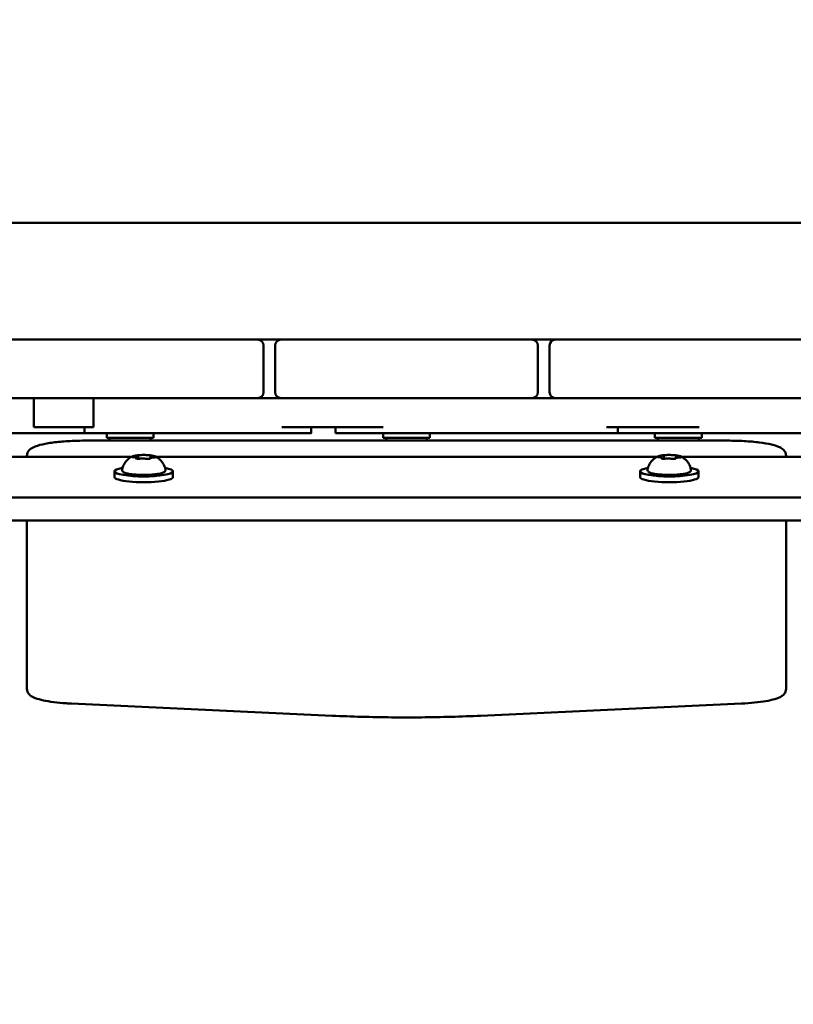
# Model space of a CAD drawing. Units: millimetres. Extents: x 0 to 42680, y 0 to 10615.
# Drawn here: x 16811 to 17076, y 5898 to 6235 of the extents above; entities that cross this region are included whole.
import ezdxf

# ---------------------------------------------------------------- set-up
doc = ezdxf.new("R2010")
doc.units = ezdxf.units.MM
doc.layers.add('MD_Visible', color=7, linetype='Continuous', lineweight=50)
doc.styles.get("Standard").update_dxf_attribs({"font": 'GOTHIC.TTF'})
doc.dimstyles.new('ISO-25', dxfattribs={"dimtxt": 200, "dimasz": 64, "dimexe": 1.25, "dimexo": 0.625, "dimgap": 50, "dimtad": 1, "dimdec": 0, "dimlfac": 0.1, "dimrnd": 5, "dimtxsty": 'Standard', "dimcen": 0, "dimse1": 1, "dimse2": 1, "dimclrd": 256, "dimclre": 8, "dimclrt": 256, "dimadec": 0, "dimazin": 0, "dimtfac": 1, "dimtdec": 0, "dimtmove": 0, "dimatfit": 3, "dimfxl": 1, "dimlwd": 5, "dimlwe": 5, "dimarcsym": 0})

# ---------------------------------------------------------------- blocks, each defined once
blk = doc.blocks.new('CustomObjectsInViewport8_0')
at = {"layer": 'MD_Visible'}
for p, q in [((2260.02, 371.51), (1505.02, 371.51)), ((1745.52, 331.51), (1758.52, 331.51)), ((1818.52, 331.51), (1758.52, 331.51)), ((1818.52, 331.51), (1831.52, 331.51)), ((1831.52, 331.51), (1839.52, 331.51)), ((1839.52, 331.51), (1852.52, 331.51)), ((1912.52, 331.51), (1852.52, 331.51)), ((1912.52, 331.51), (1925.52, 331.51)), ((1925.52, 331.51), (1933.52, 331.51)), ((1933.52, 331.51), (1946.52, 331.51)), ((2006.52, 331.51), (1946.52, 331.51)), ((2006.52, 331.51), (2019.52, 331.51)), ((1833.52, 313.51), (1833.52, 329.51)), ((1837.52, 329.51), (1837.52, 313.51)), ((1927.52, 313.51), (1927.52, 329.51)), ((1931.52, 329.51), (1931.52, 313.51)), ((1758.52, 311.51), (1745.52, 311.51)), ((1754.91, 311.51), (1754.91, 301.51)), ((1758.52, 311.51), (1818.52, 311.51)), ((1775.32, 311.51), (1775.32, 301.51)), ((1831.52, 311.51), (1818.52, 311.51)), ((1852.52, 311.51), (1839.52, 311.51)), ((1852.52, 311.51), (1912.52, 311.51)), ((1925.52, 311.51), (1912.52, 311.51)), ((1946.52, 311.51), (1933.52, 311.51)), ((1946.52, 311.51), (2006.52, 311.51)), ((2019.52, 311.51), (2006.52, 311.51)), ((1772.19, 301.51), (1772.19, 299.51)), ((1849.91, 301.51), (1849.91, 299.51)), ((1858.25, 301.51), (1858.25, 299.51)), ((1954.86, 301.51), (1954.86, 299.51)), ((1772.52, 296.94), (1992.52, 296.94)), ((1779.83, 297.91), (1779.83, 299.51)), ((1779.83, 297.91), (1795.83, 297.91)), ((1780.83, 296.94), (1780.83, 297.91)), ((1794.83, 296.94), (1794.83, 297.91)), ((1795.83, 297.91), (1795.83, 299.51)), ((1874.52, 297.91), (1874.52, 299.51)), ((1874.52, 297.91), (1890.52, 297.91)), ((1875.52, 296.94), (1875.52, 297.91)), ((1889.52, 296.94), (1889.52, 297.91)), ((1890.52, 297.91), (1890.52, 299.51)), ((1967.63, 297.91), (1967.63, 299.51)), ((1967.63, 297.91), (1983.63, 297.91)), ((1968.63, 296.94), (1968.63, 297.91)), ((1982.63, 296.94), (1982.63, 297.91)), ((1983.63, 297.91), (1983.63, 299.51)), ((1711.68, 291.4), (1788.35, 291.4)), ((1752.52, 291.82), (1752.52, 291.4)), ((1790.19, 290.82), (1790.19, 290.76)), ((1790.62, 291.51), (1790.62, 290.74)), ((1794.84, 291.38), (1794.84, 291.05)), ((1796.68, 291.4), (1968.35, 291.4)), ((1970.19, 290.82), (1970.19, 290.76)), ((1970.62, 291.51), (1970.62, 290.74)), ((1974.84, 291.38), (1974.84, 291.05)), ((1976.68, 291.4), (2053.35, 291.4)), ((2012.52, 291.4), (2012.52, 291.82)), ((1782.52, 284.45), (1782.52, 286.42)), ((1802.52, 284.45), (1802.52, 286.42)), ((1962.52, 284.45), (1962.52, 286.42)), ((1982.52, 284.45), (1982.52, 286.42)), ((2416.43, 277.51), (1348.6, 277.51)), ((2416.43, 269.63), (1348.6, 269.63)), ((1752.52, 269.63), (1752.52, 219.81)), ((2012.52, 219.81), (2012.52, 269.63)), ((1752.52, 219.81), (1752.52, 211.94)), ((2012.52, 211.94), (2012.52, 219.81)), ((1857.06, 202.76), (1767.76, 206.92)), ((1997.27, 206.92), (1907.97, 202.76))]:
    blk.add_line(p, q, dxfattribs=at)
for centre, start, end in [((1831.52, 329.51), 0, 90), ((1925.52, 329.51), 0, 90), ((1839.52, 313.51), 180, 270), ((1933.52, 313.51), 180, 270)]:
    blk.add_arc(centre, 2, start, end, dxfattribs=at)
at = {"layer": 'MD_Visible', "extrusion": (0, 0, -1)}
for centre, start, end in [((-1839.52, 329.51), 0, 90), ((-1933.52, 329.51), 0, 90), ((-1831.52, 313.51), 180, 270), ((-1925.52, 313.51), 180, 270)]:
    blk.add_arc(centre, 2, start, end, dxfattribs=at)
for centre, start_param, end_param in [((1792.52, 286.42), 5.530314, 10.177649), ((1972.52, 286.42), 5.530314, 10.177649), ((1792.52, 284.45), 0, 3.141593), ((1972.52, 284.45), 0, 3.141593)]:
    blk.add_ellipse(centre, major_axis=(10, 0), ratio=0.173648, start_param=start_param, end_param=end_param, dxfattribs=at)
at = {"layer": 'MD_Visible'}
for points, degree in [([(1839.52, 311.51), (1836.87, 311.51), (1834.2, 311.51), (1831.52, 311.51)], 3), ([(1933.52, 311.51), (1930.84, 311.51), (1928.18, 311.51), (1925.52, 311.51)], 3), ([(1775.32, 301.51), (1765.51, 301.51), (1754.91, 301.51)], 2), ([(1849.41, 299.51), (1847.59, 299.51), (1843.87, 299.51), (1839.81, 299.51)], 3), ([(1849.91, 299.51), (1849.91, 299.51), (1849.84, 299.51), (1849.67, 299.51), (1849.41, 299.51)], 4), ([(1954.86, 299.51), (1954.86, 299.51), (1951.74, 299.51), (1946.18, 299.51)], 3)]:
    blk.add_open_spline(points, degree=degree, dxfattribs=at)
for points, degree, knots in [([(1874.55, 301.51), (1871.86, 301.51), (1867.69, 301.51), (1857.96, 301.51), (1851.1, 301.51), (1843.69, 301.51), (1839.81, 301.51)], 4, [0, 0, 0, 0, 0, 0.349832, 0.599832, 1, 1, 1, 1, 1]), ([(1982.78, 301.51), (1979.24, 301.51), (1972.23, 301.51), (1965.97, 301.51), (1955.33, 301.51), (1951.04, 301.51)], 4, [0, 0, 0, 0, 0, 0.484775, 1, 1, 1, 1, 1]), ([(1754.91, 299.51), (1728.27, 299.51), (1706.95, 299.51), (1691.88, 299.51), (1689.8, 299.51), (1688.27, 299.51)], 3, [-2, -2, -2, -2, -1, -1, -0.783315, -0.783315, -0.783315, -0.783315]), ([(1752.52, 291.82), (1752.52, 292.24), (1752.63, 292.66), (1753, 293.4), (1753.27, 293.69), (1754.09, 294.41), (1754.68, 294.69), (1756.3, 295.32), (1757.43, 295.62), (1760.11, 296.13), (1761.65, 296.35), (1765.01, 296.68), (1766.83, 296.81), (1769.96, 296.92), (1771.24, 296.94), (1772.52, 296.94)], 3, [3.141593, 3.141593, 3.141593, 3.141593, 3.228843, 3.228843, 3.336657, 3.336657, 3.561283, 3.561283, 3.875443, 3.875443, 4.189602, 4.189602, 4.503761, 4.503761, 4.712389, 4.712389, 4.712389, 4.712389]), ([(1772.19, 299.51), (1770.03, 299.51), (1767.92, 299.51), (1763.77, 299.51), (1760.7, 299.51), (1754.91, 299.51)], 3, [-6.807408, -6.807408, -6.807408, -6.807408, -5.77055, -5.77055, -4.77055, -4.77055, -4.77055, -4.77055]), ([(1839.81, 299.51), (1820.93, 299.51), (1800.62, 299.51), (1775.46, 299.51), (1772.19, 299.51), (1772.19, 299.51)], 3, [-5.133, -5.133, -5.133, -5.133, 9.432939, 9.432939, 14.925313, 14.925313, 14.925313, 14.925313]), ([(1946.18, 299.51), (1923.9, 299.51), (1902.36, 299.51), (1868.75, 299.51), (1860.78, 299.51), (1858.48, 299.51), (1858.25, 299.51), (1858.25, 299.51)], 3, [-8, -8, -8, -8, -5.467107, -5.467107, -4.206587, -4.206587, -3.711137, -3.711137, -3.711137, -3.711137]), ([(1980.25, 299.51), (1977.18, 299.51), (1971.64, 299.51), (1964.97, 299.51), (1959.9, 299.51), (1957.09, 299.51), (1955.39, 299.51), (1954.86, 299.51)], 4, [1, 1, 1, 1, 1, 2, 3, 4, 4.458226, 4.458226, 4.458226, 4.458226, 4.458226]), ([(2026.66, 299.51), (2012.76, 299.51), (1997.9, 299.51), (1981.85, 299.51), (1981.04, 299.51), (1980.25, 299.51)], 3, [-7.168756, -7.168756, -7.168756, -7.168756, -6.143351, -6.143351, -6.08897, -6.08897, -6.08897, -6.08897]), ([(1992.52, 296.94), (1994.44, 296.94), (1996.36, 296.89), (2000.02, 296.68), (2001.77, 296.53), (2004.93, 296.13), (2006.34, 295.89), (2008.75, 295.31), (2009.73, 295), (2011, 294.32), (2011.4, 294.07), (2011.96, 293.45), (2012.14, 293.2), (2012.42, 292.58), (2012.52, 292.2), (2012.52, 291.82)], 3, [4.712389, 4.712389, 4.712389, 4.712389, 5.026548, 5.026548, 5.340708, 5.340708, 5.654867, 5.654867, 5.969026, 5.969026, 6.126106, 6.126106, 6.204645, 6.204645, 6.283185, 6.283185, 6.283185, 6.283185]), ([(1785.09, 287.04), (1785.2, 287.67), (1785.4, 288.24), (1785.93, 289.28), (1786.26, 289.71), (1786.87, 290.39), (1787.16, 290.63), (1787.67, 291.01), (1787.89, 291.15), (1788.29, 291.37), (1788.46, 291.46), (1788.65, 291.54), (1788.68, 291.56), (1788.71, 291.57)], 3, [0.4464283, 0.4464283, 0.4464283, 0.4464283, 0.5036803, 0.5036803, 0.5728941, 0.5728941, 0.6438782, 0.6438782, 0.7148623, 0.7148623, 0.7858463, 0.7858463, 0.8013486, 0.8013486, 0.8013486, 0.8013486]), ([(1788.78, 291.54), (1788.78, 291.54), (1788.78, 291.54), (1788.7, 291.52), (1788.63, 291.49), (1788.55, 291.44), (1788.53, 291.42), (1788.51, 291.39), (1788.51, 291.37), (1788.54, 291.34), (1788.58, 291.32), (1788.63, 291.3), (1788.63, 291.3), (1788.63, 291.3)], 3, [-0.0006567, -0.0006567, -0.0006567, -0.0006567, 0, 0, 0.0394171, 0.0394171, 0.0702393, 0.0702393, 0.1010616, 0.1010616, 0.1404787, 0.1404787, 0.1411354, 0.1411354, 0.1411354, 0.1411354]), ([(1789.15, 291.25), (1789.08, 291.25), (1789, 291.26), (1788.86, 291.27), (1788.8, 291.28), (1788.69, 291.3), (1788.65, 291.31), (1788.6, 291.32), (1788.58, 291.33), (1788.58, 291.33)], 3, [5.369668, 5.369668, 5.369668, 5.369668, 5.635618, 5.635618, 5.901567, 5.901567, 6.167517, 6.167517, 6.3765, 6.3765, 6.3765, 6.3765]), ([(1790.59, 291.95), (1790.43, 291.93), (1790.28, 291.91), (1789.98, 291.87), (1789.84, 291.85), (1789.57, 291.81), (1789.45, 291.78), (1789.21, 291.73), (1789.1, 291.7), (1788.9, 291.64), (1788.8, 291.61), (1788.71, 291.57)], 3, [4.7986531, 4.7986531, 4.7986531, 4.7986531, 4.9352898, 4.9352898, 5.0719265, 5.0719265, 5.2085632, 5.2085632, 5.3451999, 5.3451999, 5.4818367, 5.4818367, 5.4818367, 5.4818367]), ([(1790.19, 290.82), (1790.19, 290.86), (1790.18, 290.89), (1790.16, 290.96), (1790.14, 290.98), (1790.1, 291.04), (1790.08, 291.05), (1790.01, 291.1), (1789.97, 291.12), (1789.87, 291.16), (1789.81, 291.17), (1789.68, 291.2), (1789.6, 291.21), (1789.44, 291.23), (1789.35, 291.24), (1789.22, 291.25), (1789.19, 291.25), (1789.15, 291.25)], 3, [2.725362, 2.725362, 2.725362, 2.725362, 2.791234, 2.791234, 2.864826, 2.864826, 2.965342, 2.965342, 3.160386, 3.160386, 3.426336, 3.426336, 3.692285, 3.692285, 3.958235, 3.958235, 4.05511, 4.05511, 4.05511, 4.05511]), ([(1789.71, 290.88), (1789.71, 290.88), (1789.71, 290.88), (1789.76, 290.86), (1789.83, 290.83), (1789.98, 290.79), (1790.06, 290.78), (1790.23, 290.76), (1790.32, 290.75), (1790.53, 290.74), (1790.66, 290.74), (1790.8, 290.74), (1790.8, 290.74), (1790.8, 290.74)], 3, [-0.0006567, -0.0006567, -0.0006567, -0.0006567, 0, 0, 0.0394171, 0.0394171, 0.0702393, 0.0702393, 0.1010616, 0.1010616, 0.1404787, 0.1404787, 0.1411354, 0.1411354, 0.1411354, 0.1411354]), ([(1789.92, 290.81), (1789.91, 290.81), (1789.89, 290.82), (1789.87, 290.82), (1789.87, 290.83), (1789.86, 290.83), (1789.86, 290.83), (1789.86, 290.83)], 3, [6.105971, 6.105971, 6.105971, 6.105971, 6.2246601, 6.2246601, 6.3433492, 6.3433492, 6.3765001, 6.3765001, 6.3765001, 6.3765001]), ([(1791.58, 292), (1791.58, 292), (1791.58, 292), (1791.45, 292.01), (1791.31, 292), (1791.08, 291.98), (1790.98, 291.98), (1790.79, 291.96), (1790.71, 291.96), (1790.52, 291.94), (1790.43, 291.93), (1790.35, 291.91), (1790.35, 291.91), (1790.35, 291.91)], 3, [-0.0006567, -0.0006567, -0.0006567, -0.0006567, 0, 0, 0.0394171, 0.0394171, 0.0702393, 0.0702393, 0.1010616, 0.1010616, 0.1404787, 0.1404787, 0.1411354, 0.1411354, 0.1411354, 0.1411354]), ([(1790.62, 291.51), (1790.62, 291.54), (1790.61, 291.57), (1790.59, 291.62), (1790.58, 291.65), (1790.56, 291.68), (1790.54, 291.7), (1790.52, 291.73), (1790.5, 291.74), (1790.48, 291.76), (1790.46, 291.77), (1790.45, 291.77)], 3, [2.7253615, 2.7253615, 2.7253615, 2.7253615, 2.7818717, 2.7818717, 2.8383818, 2.8383818, 2.894892, 2.894892, 2.9514022, 2.9514022, 3.0079123, 3.0079123, 3.0079123, 3.0079123]), ([(1791.29, 290.79), (1791.26, 290.78), (1791.22, 290.78), (1791.14, 290.77), (1791.1, 290.76), (1791.01, 290.76), (1790.96, 290.75), (1790.86, 290.75), (1790.81, 290.75), (1790.71, 290.74), (1790.66, 290.74), (1790.61, 290.74)], 3, [4.3224705, 4.3224705, 4.3224705, 4.3224705, 4.4933522, 4.4933522, 4.6642339, 4.6642339, 4.8351156, 4.8351156, 5.0059973, 5.0059973, 5.176879, 5.176879, 5.176879, 5.176879]), ([(1794.6, 291.93), (1794.4, 291.95), (1794.19, 291.97), (1793.76, 292), (1793.53, 292.01), (1793.08, 292.03), (1792.85, 292.03), (1792.39, 292.03), (1792.16, 292.03), (1791.7, 292.02), (1791.48, 292.01), (1791.26, 292)], 3, [3.7480016, 3.7480016, 3.7480016, 3.7480016, 3.9217796, 3.9217796, 4.0955576, 4.0955576, 4.2693355, 4.2693355, 4.4431135, 4.4431135, 4.6168915, 4.6168915, 4.6168915, 4.6168915]), ([(1793.05, 290.75), (1792.97, 290.78), (1792.87, 290.8), (1792.66, 290.82), (1792.54, 290.83), (1792.3, 290.85), (1792.18, 290.85), (1791.93, 290.85), (1791.81, 290.84), (1791.58, 290.83), (1791.47, 290.82), (1791.35, 290.8), (1791.32, 290.79), (1791.29, 290.79)], 3, [3.275273, 3.275273, 3.275273, 3.275273, 3.64068, 3.64068, 3.994904, 3.994904, 4.330788, 4.330788, 4.663652, 4.663652, 5.001247, 5.001247, 5.102307, 5.102307, 5.102307, 5.102307]), ([(1793.65, 290.69), (1793.6, 290.69), (1793.55, 290.69), (1793.45, 290.7), (1793.4, 290.7), (1793.31, 290.71), (1793.27, 290.71), (1793.2, 290.72), (1793.16, 290.73), (1793.1, 290.74), (1793.07, 290.75), (1793.05, 290.75)], 3, [5.2920703, 5.2920703, 5.2920703, 5.2920703, 5.4635572, 5.4635572, 5.6350442, 5.6350442, 5.8065311, 5.8065311, 5.978018, 5.978018, 6.149505, 6.149505, 6.149505, 6.149505]), ([(1793.45, 290.69), (1793.45, 290.69), (1793.45, 290.69), (1793.58, 290.69), (1793.72, 290.68), (1793.95, 290.68), (1794.05, 290.68), (1794.24, 290.7), (1794.32, 290.71), (1794.51, 290.74), (1794.6, 290.77), (1794.68, 290.79), (1794.68, 290.79), (1794.68, 290.79)], 3, [-0.0006567, -0.0006567, -0.0006567, -0.0006567, 0, 0, 0.0394171, 0.0394171, 0.0702393, 0.0702393, 0.1010616, 0.1010616, 0.1404787, 0.1404787, 0.1411354, 0.1411354, 0.1411354, 0.1411354]), ([(1795.32, 291.82), (1795.32, 291.82), (1795.32, 291.82), (1795.27, 291.84), (1795.2, 291.85), (1795.05, 291.87), (1794.97, 291.88), (1794.8, 291.91), (1794.71, 291.92), (1794.5, 291.94), (1794.37, 291.95), (1794.23, 291.95), (1794.23, 291.95), (1794.23, 291.95)], 3, [-0.0006567, -0.0006567, -0.0006567, -0.0006567, 0, 0, 0.0394171, 0.0394171, 0.0702393, 0.0702393, 0.1010616, 0.1010616, 0.1404787, 0.1404787, 0.1411354, 0.1411354, 0.1411354, 0.1411354]), ([(1795.69, 291.13), (1795.57, 291.13), (1795.46, 291.12), (1795.25, 291.11), (1795.15, 291.1), (1794.96, 291.08), (1794.87, 291.06), (1794.73, 291.03), (1794.66, 291.01), (1794.56, 290.95), (1794.53, 290.93), (1794.47, 290.86), (1794.44, 290.82), (1794.42, 290.75), (1794.42, 290.74), (1794.42, 290.73)], 3, [4.322471, 4.322471, 4.322471, 4.322471, 4.631367, 4.631367, 4.940264, 4.940264, 5.249161, 5.249161, 5.558057, 5.558057, 5.712506, 5.712506, 5.821637, 5.821637, 5.847438, 5.847438, 5.847438, 5.847438]), ([(1794.58, 290.77), (1794.58, 290.77), (1794.58, 290.77), (1794.56, 290.76), (1794.55, 290.76), (1794.52, 290.75), (1794.5, 290.74), (1794.47, 290.74), (1794.47, 290.74), (1794.46, 290.74)], 3, [3.8807401, 3.8807401, 3.8807401, 3.8807401, 3.9709014, 3.9709014, 4.1140766, 4.1140766, 4.2572518, 4.2572518, 4.2736996, 4.2736996, 4.2736996, 4.2736996]), ([(1795.14, 291.7), (1795.12, 291.7), (1795.1, 291.69), (1795.06, 291.67), (1795.03, 291.66), (1794.99, 291.64), (1794.97, 291.62), (1794.92, 291.59), (1794.9, 291.56), (1794.86, 291.49), (1794.85, 291.45), (1794.84, 291.4), (1794.84, 291.39), (1794.84, 291.38)], 3, [5.3696681, 5.3696681, 5.3696681, 5.3696681, 5.4691253, 5.4691253, 5.5685825, 5.5685825, 5.6680397, 5.6680397, 5.767497, 5.767497, 5.8507177, 5.8507177, 5.8669542, 5.8669542, 5.8669542, 5.8669542]), ([(1796.32, 291.57), (1796.26, 291.6), (1796.19, 291.62), (1796.05, 291.67), (1795.97, 291.69), (1795.82, 291.73), (1795.74, 291.75), (1795.56, 291.79), (1795.47, 291.8), (1795.29, 291.84), (1795.19, 291.85), (1795.09, 291.87)], 3, [3.110479, 3.110479, 3.110479, 3.110479, 3.2082189, 3.2082189, 3.3059587, 3.3059587, 3.4036986, 3.4036986, 3.5014384, 3.5014384, 3.5991783, 3.5991783, 3.5991783, 3.5991783]), ([(1795.17, 291.71), (1795.17, 291.71), (1795.17, 291.71), (1795.16, 291.71), (1795.15, 291.71), (1795.14, 291.7)], 3, [3.8807401, 3.8807401, 3.8807401, 3.8807401, 3.9577398, 3.9577398, 4.0551099, 4.0551099, 4.0551099, 4.0551099]), ([(1796.45, 291.21), (1796.45, 291.21), (1796.44, 291.21), (1796.43, 291.21), (1796.41, 291.2), (1796.36, 291.19), (1796.33, 291.18), (1796.23, 291.16), (1796.16, 291.15), (1796.02, 291.14), (1795.93, 291.13), (1795.79, 291.13), (1795.74, 291.13), (1795.69, 291.13)], 3, [3.88074, 3.88074, 3.88074, 3.88074, 3.970901, 3.970901, 4.133277, 4.133277, 4.357603, 4.357603, 4.629533, 4.629533, 4.925051, 4.925051, 5.102307, 5.102307, 5.102307, 5.102307]), ([(1796.25, 291.16), (1796.25, 291.16), (1796.26, 291.16), (1796.34, 291.18), (1796.4, 291.19), (1796.48, 291.22), (1796.5, 291.24), (1796.53, 291.27), (1796.52, 291.29), (1796.49, 291.34), (1796.45, 291.37), (1796.4, 291.39), (1796.4, 291.39), (1796.4, 291.39)], 3, [-0.0006567, -0.0006567, -0.0006567, -0.0006567, 0, 0, 0.0394171, 0.0394171, 0.0702393, 0.0702393, 0.1010616, 0.1010616, 0.1404787, 0.1404787, 0.1411354, 0.1411354, 0.1411354, 0.1411354]), ([(1796.32, 291.57), (1796.47, 291.51), (1796.63, 291.43), (1797, 291.23), (1797.21, 291.11), (1797.69, 290.77), (1797.97, 290.56), (1798.57, 289.96), (1798.9, 289.57), (1799.52, 288.5), (1799.81, 287.82), (1799.94, 287.04)], 3, [3.1727063, 3.1727063, 3.1727063, 3.1727063, 3.2436903, 3.2436903, 3.3146744, 3.3146744, 3.3856585, 3.3856585, 3.4566426, 3.4566426, 3.5276266, 3.5276266, 3.5276266, 3.5276266]), ([(1965.09, 287.04), (1965.2, 287.67), (1965.4, 288.24), (1965.93, 289.28), (1966.26, 289.71), (1966.87, 290.39), (1967.16, 290.63), (1967.67, 291.01), (1967.89, 291.15), (1968.29, 291.37), (1968.46, 291.46), (1968.65, 291.54), (1968.68, 291.56), (1968.71, 291.57)], 3, [0.4464283, 0.4464283, 0.4464283, 0.4464283, 0.5036803, 0.5036803, 0.5728941, 0.5728941, 0.6438782, 0.6438782, 0.7148623, 0.7148623, 0.7858463, 0.7858463, 0.8013486, 0.8013486, 0.8013486, 0.8013486]), ([(1968.78, 291.54), (1968.78, 291.54), (1968.78, 291.54), (1968.7, 291.52), (1968.63, 291.49), (1968.55, 291.44), (1968.53, 291.42), (1968.51, 291.39), (1968.51, 291.37), (1968.54, 291.34), (1968.58, 291.32), (1968.63, 291.3), (1968.63, 291.3), (1968.63, 291.3)], 3, [-0.0006567, -0.0006567, -0.0006567, -0.0006567, 0, 0, 0.0394171, 0.0394171, 0.0702393, 0.0702393, 0.1010616, 0.1010616, 0.1404787, 0.1404787, 0.1411354, 0.1411354, 0.1411354, 0.1411354]), ([(1969.15, 291.25), (1969.08, 291.25), (1969, 291.26), (1968.86, 291.27), (1968.8, 291.28), (1968.69, 291.3), (1968.65, 291.31), (1968.6, 291.32), (1968.58, 291.33), (1968.58, 291.33)], 3, [5.369668, 5.369668, 5.369668, 5.369668, 5.635618, 5.635618, 5.901567, 5.901567, 6.167517, 6.167517, 6.3765, 6.3765, 6.3765, 6.3765]), ([(1970.59, 291.95), (1970.43, 291.93), (1970.28, 291.91), (1969.98, 291.87), (1969.84, 291.85), (1969.57, 291.81), (1969.45, 291.78), (1969.21, 291.73), (1969.1, 291.7), (1968.9, 291.64), (1968.8, 291.61), (1968.71, 291.57)], 3, [4.7986531, 4.7986531, 4.7986531, 4.7986531, 4.9352898, 4.9352898, 5.0719265, 5.0719265, 5.2085632, 5.2085632, 5.3451999, 5.3451999, 5.4818367, 5.4818367, 5.4818367, 5.4818367]), ([(1970.19, 290.82), (1970.19, 290.86), (1970.18, 290.89), (1970.16, 290.96), (1970.14, 290.98), (1970.1, 291.04), (1970.08, 291.05), (1970.01, 291.1), (1969.97, 291.12), (1969.87, 291.16), (1969.81, 291.17), (1969.68, 291.2), (1969.6, 291.21), (1969.44, 291.23), (1969.35, 291.24), (1969.22, 291.25), (1969.19, 291.25), (1969.15, 291.25)], 3, [2.725362, 2.725362, 2.725362, 2.725362, 2.791234, 2.791234, 2.864826, 2.864826, 2.965342, 2.965342, 3.160386, 3.160386, 3.426336, 3.426336, 3.692285, 3.692285, 3.958235, 3.958235, 4.05511, 4.05511, 4.05511, 4.05511]), ([(1969.71, 290.88), (1969.71, 290.88), (1969.71, 290.88), (1969.76, 290.86), (1969.83, 290.83), (1969.98, 290.79), (1970.06, 290.78), (1970.23, 290.76), (1970.32, 290.75), (1970.53, 290.74), (1970.66, 290.74), (1970.8, 290.74), (1970.8, 290.74), (1970.8, 290.74)], 3, [-0.0006567, -0.0006567, -0.0006567, -0.0006567, 0, 0, 0.0394171, 0.0394171, 0.0702393, 0.0702393, 0.1010616, 0.1010616, 0.1404787, 0.1404787, 0.1411354, 0.1411354, 0.1411354, 0.1411354]), ([(1969.92, 290.81), (1969.91, 290.81), (1969.89, 290.82), (1969.87, 290.82), (1969.87, 290.83), (1969.86, 290.83), (1969.86, 290.83), (1969.86, 290.83)], 3, [6.105971, 6.105971, 6.105971, 6.105971, 6.2246601, 6.2246601, 6.3433492, 6.3433492, 6.3765001, 6.3765001, 6.3765001, 6.3765001]), ([(1971.58, 292), (1971.58, 292), (1971.58, 292), (1971.45, 292.01), (1971.31, 292), (1971.08, 291.98), (1970.98, 291.98), (1970.79, 291.96), (1970.71, 291.96), (1970.52, 291.94), (1970.43, 291.93), (1970.35, 291.91), (1970.35, 291.91), (1970.35, 291.91)], 3, [-0.0006567, -0.0006567, -0.0006567, -0.0006567, 0, 0, 0.0394171, 0.0394171, 0.0702393, 0.0702393, 0.1010616, 0.1010616, 0.1404787, 0.1404787, 0.1411354, 0.1411354, 0.1411354, 0.1411354]), ([(1970.62, 291.51), (1970.62, 291.54), (1970.61, 291.57), (1970.59, 291.62), (1970.58, 291.65), (1970.56, 291.68), (1970.54, 291.7), (1970.52, 291.73), (1970.5, 291.74), (1970.48, 291.76), (1970.46, 291.77), (1970.45, 291.77)], 3, [2.7253615, 2.7253615, 2.7253615, 2.7253615, 2.7818717, 2.7818717, 2.8383818, 2.8383818, 2.894892, 2.894892, 2.9514022, 2.9514022, 3.0079123, 3.0079123, 3.0079123, 3.0079123]), ([(1971.29, 290.79), (1971.26, 290.78), (1971.22, 290.78), (1971.14, 290.77), (1971.1, 290.76), (1971.01, 290.76), (1970.96, 290.75), (1970.86, 290.75), (1970.81, 290.75), (1970.71, 290.74), (1970.66, 290.74), (1970.61, 290.74)], 3, [4.3224705, 4.3224705, 4.3224705, 4.3224705, 4.4933522, 4.4933522, 4.6642339, 4.6642339, 4.8351156, 4.8351156, 5.0059973, 5.0059973, 5.176879, 5.176879, 5.176879, 5.176879]), ([(1974.6, 291.93), (1974.4, 291.95), (1974.19, 291.97), (1973.76, 292), (1973.53, 292.01), (1973.08, 292.03), (1972.85, 292.03), (1972.39, 292.03), (1972.16, 292.03), (1971.7, 292.02), (1971.48, 292.01), (1971.26, 292)], 3, [3.7480016, 3.7480016, 3.7480016, 3.7480016, 3.9217796, 3.9217796, 4.0955576, 4.0955576, 4.2693355, 4.2693355, 4.4431135, 4.4431135, 4.6168915, 4.6168915, 4.6168915, 4.6168915]), ([(1973.05, 290.75), (1972.97, 290.78), (1972.87, 290.8), (1972.66, 290.82), (1972.54, 290.83), (1972.3, 290.85), (1972.18, 290.85), (1971.93, 290.85), (1971.81, 290.84), (1971.58, 290.83), (1971.47, 290.82), (1971.35, 290.8), (1971.32, 290.79), (1971.29, 290.79)], 3, [3.275273, 3.275273, 3.275273, 3.275273, 3.64068, 3.64068, 3.994904, 3.994904, 4.330788, 4.330788, 4.663652, 4.663652, 5.001247, 5.001247, 5.102307, 5.102307, 5.102307, 5.102307]), ([(1973.65, 290.69), (1973.6, 290.69), (1973.55, 290.69), (1973.45, 290.7), (1973.4, 290.7), (1973.31, 290.71), (1973.27, 290.71), (1973.2, 290.72), (1973.16, 290.73), (1973.1, 290.74), (1973.07, 290.75), (1973.05, 290.75)], 3, [5.2920703, 5.2920703, 5.2920703, 5.2920703, 5.4635572, 5.4635572, 5.6350442, 5.6350442, 5.8065311, 5.8065311, 5.978018, 5.978018, 6.149505, 6.149505, 6.149505, 6.149505]), ([(1973.45, 290.69), (1973.45, 290.69), (1973.45, 290.69), (1973.58, 290.69), (1973.72, 290.68), (1973.95, 290.68), (1974.05, 290.68), (1974.24, 290.7), (1974.32, 290.71), (1974.51, 290.74), (1974.6, 290.77), (1974.68, 290.79), (1974.68, 290.79), (1974.68, 290.79)], 3, [-0.0006567, -0.0006567, -0.0006567, -0.0006567, 0, 0, 0.0394171, 0.0394171, 0.0702393, 0.0702393, 0.1010616, 0.1010616, 0.1404787, 0.1404787, 0.1411354, 0.1411354, 0.1411354, 0.1411354]), ([(1975.32, 291.82), (1975.32, 291.82), (1975.32, 291.82), (1975.27, 291.84), (1975.2, 291.85), (1975.05, 291.87), (1974.97, 291.88), (1974.8, 291.91), (1974.71, 291.92), (1974.5, 291.94), (1974.37, 291.95), (1974.23, 291.95), (1974.23, 291.95), (1974.23, 291.95)], 3, [-0.0006567, -0.0006567, -0.0006567, -0.0006567, 0, 0, 0.0394171, 0.0394171, 0.0702393, 0.0702393, 0.1010616, 0.1010616, 0.1404787, 0.1404787, 0.1411354, 0.1411354, 0.1411354, 0.1411354]), ([(1975.69, 291.13), (1975.57, 291.13), (1975.46, 291.12), (1975.25, 291.11), (1975.15, 291.1), (1974.96, 291.08), (1974.87, 291.06), (1974.73, 291.03), (1974.66, 291.01), (1974.56, 290.95), (1974.53, 290.93), (1974.47, 290.86), (1974.44, 290.82), (1974.42, 290.75), (1974.42, 290.74), (1974.42, 290.73)], 3, [4.322471, 4.322471, 4.322471, 4.322471, 4.631367, 4.631367, 4.940264, 4.940264, 5.249161, 5.249161, 5.558057, 5.558057, 5.712506, 5.712506, 5.821637, 5.821637, 5.847438, 5.847438, 5.847438, 5.847438]), ([(1974.58, 290.77), (1974.58, 290.77), (1974.58, 290.77), (1974.56, 290.76), (1974.55, 290.76), (1974.52, 290.75), (1974.5, 290.74), (1974.47, 290.74), (1974.47, 290.74), (1974.46, 290.74)], 3, [3.8807401, 3.8807401, 3.8807401, 3.8807401, 3.9709014, 3.9709014, 4.1140766, 4.1140766, 4.2572518, 4.2572518, 4.2736996, 4.2736996, 4.2736996, 4.2736996]), ([(1975.14, 291.7), (1975.12, 291.7), (1975.1, 291.69), (1975.06, 291.67), (1975.03, 291.66), (1974.99, 291.64), (1974.97, 291.62), (1974.92, 291.59), (1974.9, 291.56), (1974.86, 291.49), (1974.85, 291.45), (1974.84, 291.4), (1974.84, 291.39), (1974.84, 291.38)], 3, [5.3696681, 5.3696681, 5.3696681, 5.3696681, 5.4691253, 5.4691253, 5.5685825, 5.5685825, 5.6680397, 5.6680397, 5.767497, 5.767497, 5.8507177, 5.8507177, 5.8669542, 5.8669542, 5.8669542, 5.8669542]), ([(1976.32, 291.57), (1976.26, 291.6), (1976.19, 291.62), (1976.05, 291.67), (1975.97, 291.69), (1975.82, 291.73), (1975.74, 291.75), (1975.56, 291.79), (1975.47, 291.8), (1975.29, 291.84), (1975.19, 291.85), (1975.09, 291.87)], 3, [3.110479, 3.110479, 3.110479, 3.110479, 3.2082189, 3.2082189, 3.3059587, 3.3059587, 3.4036986, 3.4036986, 3.5014384, 3.5014384, 3.5991783, 3.5991783, 3.5991783, 3.5991783]), ([(1975.17, 291.71), (1975.17, 291.71), (1975.17, 291.71), (1975.16, 291.71), (1975.15, 291.71), (1975.14, 291.7)], 3, [3.8807401, 3.8807401, 3.8807401, 3.8807401, 3.9577398, 3.9577398, 4.0551099, 4.0551099, 4.0551099, 4.0551099]), ([(1976.45, 291.21), (1976.45, 291.21), (1976.44, 291.21), (1976.43, 291.21), (1976.41, 291.2), (1976.36, 291.19), (1976.33, 291.18), (1976.23, 291.16), (1976.16, 291.15), (1976.02, 291.14), (1975.93, 291.13), (1975.79, 291.13), (1975.74, 291.13), (1975.69, 291.13)], 3, [3.88074, 3.88074, 3.88074, 3.88074, 3.970901, 3.970901, 4.133277, 4.133277, 4.357603, 4.357603, 4.629533, 4.629533, 4.925051, 4.925051, 5.102307, 5.102307, 5.102307, 5.102307]), ([(1976.25, 291.16), (1976.25, 291.16), (1976.26, 291.16), (1976.34, 291.18), (1976.4, 291.19), (1976.48, 291.22), (1976.5, 291.24), (1976.53, 291.27), (1976.52, 291.29), (1976.49, 291.34), (1976.45, 291.37), (1976.4, 291.39), (1976.4, 291.39), (1976.4, 291.39)], 3, [-0.0006567, -0.0006567, -0.0006567, -0.0006567, 0, 0, 0.0394171, 0.0394171, 0.0702393, 0.0702393, 0.1010616, 0.1010616, 0.1404787, 0.1404787, 0.1411354, 0.1411354, 0.1411354, 0.1411354]), ([(1976.32, 291.57), (1976.47, 291.51), (1976.63, 291.43), (1977, 291.23), (1977.21, 291.11), (1977.69, 290.77), (1977.97, 290.56), (1978.57, 289.96), (1978.9, 289.57), (1979.52, 288.5), (1979.81, 287.82), (1979.94, 287.04)], 3, [3.1727063, 3.1727063, 3.1727063, 3.1727063, 3.2436903, 3.2436903, 3.3146744, 3.3146744, 3.3856585, 3.3856585, 3.4566426, 3.4566426, 3.5276266, 3.5276266, 3.5276266, 3.5276266]), ([(1799.94, 287.04), (1799.97, 286.89), (1799.94, 286.73), (1799.81, 286.46), (1799.71, 286.35), (1799.35, 286.06), (1799.02, 285.94), (1798.14, 285.68), (1797.56, 285.57), (1796.27, 285.39), (1795.58, 285.33), (1794.13, 285.24), (1793.37, 285.21), (1791.86, 285.21), (1791.1, 285.23), (1789.65, 285.31), (1788.96, 285.37), (1787.71, 285.53), (1787.16, 285.63), (1786.2, 285.87), (1785.83, 286), (1785.41, 286.27), (1785.3, 286.37), (1785.11, 286.65), (1785.06, 286.85), (1785.09, 287.04)], 3, [3.527627, 3.527627, 3.527627, 3.527627, 3.639074, 3.639074, 3.772041, 3.772041, 4.098275, 4.098275, 4.458988, 4.458988, 4.789522, 4.789522, 5.11459, 5.11459, 5.438475, 5.438475, 5.763329, 5.763329, 6.092877, 6.092877, 6.443043, 6.443043, 6.586328, 6.586328, 6.729614, 6.729614, 6.729614, 6.729614]), ([(1979.94, 287.04), (1979.97, 286.89), (1979.94, 286.73), (1979.81, 286.46), (1979.71, 286.35), (1979.35, 286.06), (1979.02, 285.94), (1978.14, 285.68), (1977.56, 285.57), (1976.27, 285.39), (1975.58, 285.33), (1974.13, 285.24), (1973.37, 285.21), (1971.86, 285.21), (1971.1, 285.23), (1969.65, 285.31), (1968.96, 285.37), (1967.71, 285.53), (1967.16, 285.63), (1966.2, 285.87), (1965.83, 286), (1965.41, 286.27), (1965.3, 286.37), (1965.11, 286.65), (1965.06, 286.85), (1965.09, 287.04)], 3, [3.527627, 3.527627, 3.527627, 3.527627, 3.639074, 3.639074, 3.772041, 3.772041, 4.098275, 4.098275, 4.458988, 4.458988, 4.789522, 4.789522, 5.11459, 5.11459, 5.438475, 5.438475, 5.763329, 5.763329, 6.092877, 6.092877, 6.443043, 6.443043, 6.586328, 6.586328, 6.729614, 6.729614, 6.729614, 6.729614]), ([(1752.52, 211.94), (1752.52, 211.51), (1752.63, 211.09), (1753, 210.35), (1753.27, 210.06), (1754.09, 209.34), (1754.68, 209.06), (1756.14, 208.49), (1757.06, 208.24), (1759.18, 207.78), (1760.38, 207.59), (1763.01, 207.26), (1764.44, 207.12), (1766.54, 206.98), (1767.15, 206.95), (1767.76, 206.92)], 3, [3.141593, 3.141593, 3.141593, 3.141593, 3.228843, 3.228843, 3.336657, 3.336657, 3.561283, 3.561283, 3.823083, 3.823083, 4.084882, 4.084882, 4.346682, 4.346682, 4.45059, 4.45059, 4.45059, 4.45059]), ([(1997.27, 206.92), (1998.82, 206.99), (2000.31, 207.1), (2003.12, 207.38), (2004.42, 207.55), (2006.75, 207.96), (2007.79, 208.19), (2009.57, 208.73), (2010.32, 209.01), (2011.33, 209.67), (2011.66, 209.93), (2012.25, 210.71), (2012.52, 211.3), (2012.52, 211.94)], 3, [4.974188, 4.974188, 4.974188, 4.974188, 5.235988, 5.235988, 5.497787, 5.497787, 5.759587, 5.759587, 6.021386, 6.021386, 6.152286, 6.152286, 6.283185, 6.283185, 6.283185, 6.283185]), ([(1857.06, 202.76), (1860.38, 202.61), (1863.74, 202.49), (1870.52, 202.3), (1873.94, 202.24), (1880.8, 202.17), (1884.23, 202.17), (1891.09, 202.24), (1894.51, 202.3), (1901.29, 202.49), (1904.66, 202.61), (1907.97, 202.76)], 3, [4.4505896, 4.4505896, 4.4505896, 4.4505896, 4.5553093, 4.5553093, 4.6600291, 4.6600291, 4.7647489, 4.7647489, 4.8694686, 4.8694686, 4.9741884, 4.9741884, 4.9741884, 4.9741884])]:
    blk.add_open_spline(points, degree=degree, knots=knots, dxfattribs=at)
blk = doc.blocks.new('*D20')
at = {"lineweight": 5, "transparency": 16777216}
blk.add_line((15095.6, 4286.56), (15095.6, 10067.32), dxfattribs=at)
at = {"transparency": 16777216}
for points in [[(15084.93, 10067.32), (15106.27, 10067.32), (15095.6, 10131.32)], [(15084.93, 4286.56), (15106.27, 4286.56), (15095.6, 4222.56)]]:
    blk.add_solid(points, dxfattribs=at)
at = {"layer": 'Defpoints', "color": 0, "transparency": 16777216}
for p in [(15095.6, 10131.32), (20088.01, 10131.32), (16714.01, 4222.56)]:
    blk.add_point(p, dxfattribs=at)
at = {"transparency": 16777216, "insert": (14940.57, 7176.94), "char_height": 200, "attachment_point": 5, "rotation": 90}
blk.add_mtext('590', dxfattribs=at)

msp = doc.modelspace()

# ---------------------------------------------------------------- block references
at = {"layer": 'MD_Visible'}
msp.add_blockref('CustomObjectsInViewport8_0', (15060.5, 5793.78), dxfattribs=at)

# ---------------------------------------------------------------- dimensions: what is measured, and where the dimension line sits
dim = msp.add_linear_dim(base=(15095.6, 10131.32), p1=(16714.01, 4222.56), p2=(20088.01, 10131.32), angle=90, dimstyle='ISO-25')
dim.commit()
dim.dimension.update_dxf_attribs({"geometry": '*D20', "text_midpoint": (14940.57, 7176.94)})

doc.saveas('drawing.dxf')
